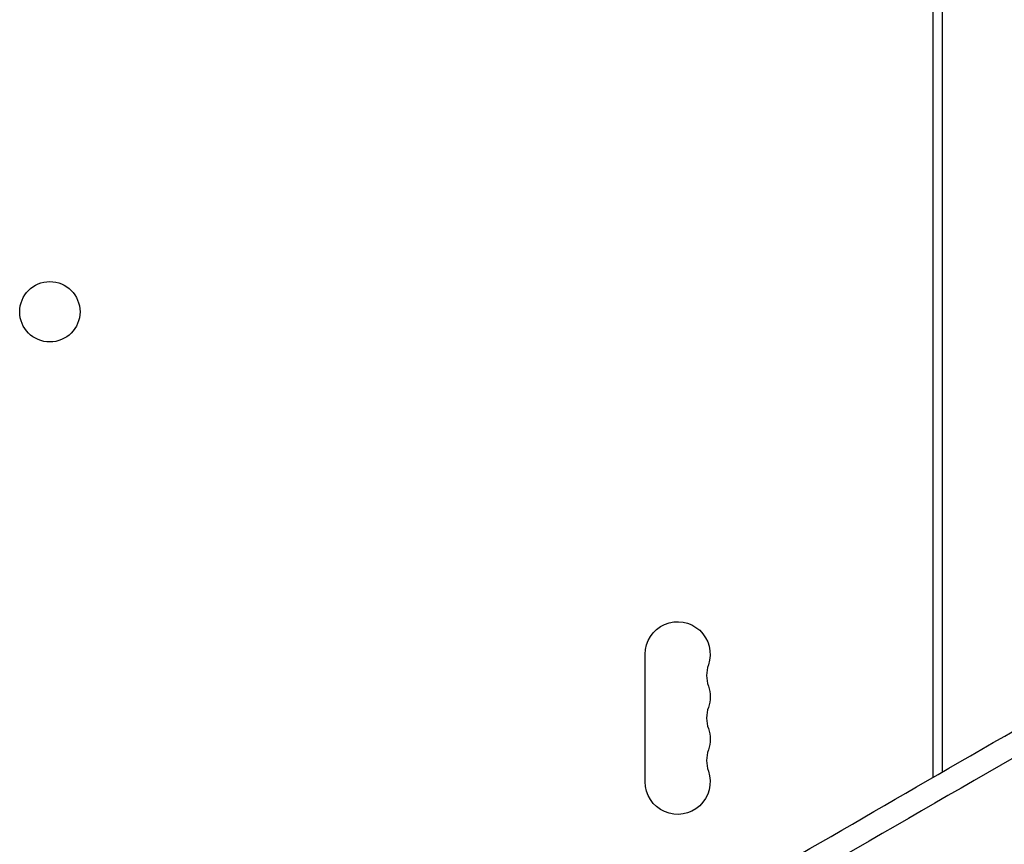
# Model space of a CAD drawing. Units: millimetres. Extents: x -3081 to 3361, y -2332 to 2722.
# Drawn here: x 370 to 794, y 153 to 508 of the extents above; entities that cross this region are included whole.
import ezdxf

# ---------------------------------------------------------------- set-up
doc = ezdxf.new("R2010")
doc.units = ezdxf.units.MM
doc.header["$LTSCALE"] = 20
doc.layers.add('2d', color=230, linetype='Continuous')

msp = doc.modelspace()

# ---------------------------------------------------------------- linework, layer by layer
at = {"layer": '2d'}
for p, q in [((763.09, 712.13), (763.09, 181.93)), ((767.09, 712.13), (767.09, 184.24)), ((639.09, 180.04), (639.09, 235.04))]:
    msp.add_line(p, q, dxfattribs=at)
msp.add_circle((382.54, 382.54), 13, dxfattribs=at)
at = {"layer": '2d', "extrusion": (0, 0, -1)}
for centre, start, end in [((-653.09, 235.04), 0, 199.1099), ((-653.09, 216.71), 160.8901, 199.1099), ((-653.09, 198.38), 160.8901, 199.1099), ((-653.09, 180.04), 160.8901, 0)]:
    msp.add_arc(centre, 14, start, end, dxfattribs=at)
at = {"layer": '2d'}
for centre in [(679.55, 225.88), (679.55, 207.54), (679.55, 189.21)]:
    msp.add_arc(centre, 14, 160.8901, 199.1099, dxfattribs=at)
for points, knots in [([(576.97, 74.45), (595.46, 85.13), (614.09, 95.89), (680.78, 134.4), (729.61, 162.6), (831.49, 221.43), (884.64, 252.12), (938.72, 283.35)], [0, 0, 0, 0, 10.000188, 10.000188, 35.540979, 35.540979, 62.362989, 62.362989, 62.362989, 62.362989]), ([(937.52, 271.11), (874.57, 234.76), (812.9, 199.15), (692.13, 129.41), (633.05, 95.29), (575.32, 61.95)], [0, 0, 0, 0, 0.3121813, 0.3121813, 0.6243625, 0.6243625, 0.6243625, 0.6243625])]:
    msp.add_open_spline(points, degree=3, knots=knots, dxfattribs=at)

doc.saveas('drawing.dxf')
